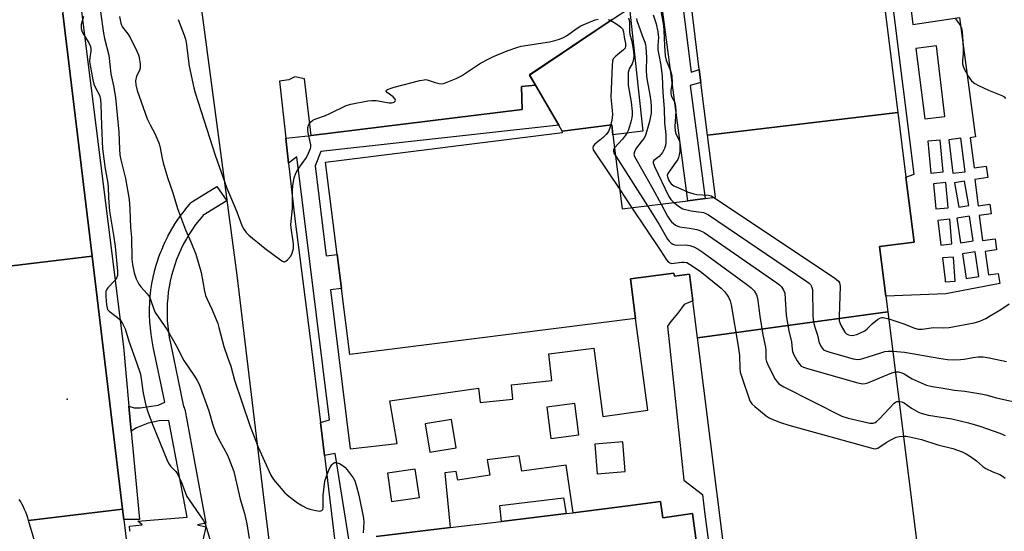
# Model space of a CAD drawing. Units: inches. Extents: x 1297761 to 1303761, y 497450 to 501451.
# Drawn here: x 1302019 to 1302358, y 498321 to 498497 of the extents above; entities that cross this region are included whole.
import ezdxf

# ---------------------------------------------------------------- set-up
doc = ezdxf.new("R2010")
doc.units = ezdxf.units.IN
doc.header["$MEASUREMENT"] = 0
for name, color, linetype in [('BLDG-Footprint', 5, 'Continuous'), ('CULTRL-Pad', 6, 'Continuous'), ('ELEV-Spot Elevation', 7, 'Continuous'), ('TRANS-Non Street Sidewalk', 7, 'Continuous'), ('TRANS-Parking Lot', 4, 'Continuous'), ('TRANS-Road', 130, 'Continuous'), ('TRANS-Street Sidewalk', 7, 'Continuous'), ('Undefined', 1, 'Continuous')]:
    doc.layers.add(name, color=color, linetype=linetype)

msp = doc.modelspace()

# ---------------------------------------------------------------- linework, layer by layer
at = {"layer": 'BLDG-Footprint'}
for points, elevation in [([(1302320.98, 498464.92), (1302255.61, 498457.18), (1302253.36, 498475.16), (1302252.79, 498479.64), (1302249.94, 498502.38), (1302237.88, 498598.36), (1302237.62, 498600.36), (1302257.58, 498602.86), (1302274.18, 498604.95), (1302302.93, 498608.56), (1302316.27, 498502.38)], 372.74), ([(1302223.13, 498457.26), (1302222.71, 498460.64), (1302205.71, 498458.5), (1302204.48, 498460.61), (1302196.5, 498474.29), (1302194.46, 498477.78), (1302222.89, 498496.83), (1302223.24, 498497.06), (1302228.78, 498500.78), (1302233.44, 498458.56)], 380.78), ([(1302317.57, 498396.51), (1302252.16, 498387.62), (1302250.57, 498400.27), (1302249.42, 498409.43), (1302244.21, 498408.78), (1302244.09, 498409.76), (1302229.13, 498407.88), (1302230.85, 498394.19), (1302132.69, 498381.86), (1302129.84, 498404.5), (1302128.37, 498416.23), (1302124.4, 498447.84), (1302205.76, 498458.07), (1302205.71, 498458.5), (1302222.71, 498460.64), (1302223.13, 498457.26), (1302226.33, 498431.82), (1302248.86, 498434.65), (1302254.75, 498435.39), (1302258.3, 498435.84), (1302255.61, 498457.18), (1302320.98, 498464.92), (1302323.77, 498442.69), (1302326.56, 498420.46), (1302314.75, 498418.97), (1302316.89, 498401.9)], 380.32), ([(1302252.16, 498387.62), (1302317.57, 498396.51), (1302331.66, 498284.4), (1302333.88, 498284.68), (1302337.56, 498255.45), (1302335.98, 498255.25), (1302336.16, 498253.8), (1302271.04, 498245.61), (1302270.9, 498246.74), (1302269.88, 498246.61)], 382.32)]:
    msp.add_lwpolyline(points, close=True, dxfattribs=dict(at, elevation=elevation))
at = {"layer": 'CULTRL-Pad'}
msp.add_lwpolyline([(1302207.01, 498327.28), (1302184.82, 498324.58), (1302184.27, 498330.01), (1302206.08, 498332.69)], close=True, dxfattribs=at)
at = {"layer": 'ELEV-Spot Elevation'}
msp.add_point((1302035.53, 498366.56, 388.72), dxfattribs=at)
at = {"layer": 'TRANS-Non Street Sidewalk'}
msp.add_lwpolyline([(1302257.58, 498602.86), (1302237.63, 498600.35), (1302237.88, 498598.36), (1302235.09, 498597.06), (1302249.99, 498478.74), (1302252.79, 498479.64), (1302253.36, 498475.16), (1302249.63, 498474.18), (1302254.75, 498435.39), (1302248.85, 498434.65), (1302225.73, 498609.21), (1302255.76, 498612.76)], close=True, dxfattribs=at)
for points in [[(1302325.22, 498502.85, 0), (1302326.2, 498495.15, 0), (1302342.14, 498497.57, 0), (1302347.48, 498458.02, 0), (1302347.68, 498456.51, 0), (1302345.81, 498456.26, 0), (1302347.21, 498445.89, 0), (1302351.4, 498446.46, 0), (1302351.93, 498442.56, 0), (1302347.4, 498441.95, 0), (1302348.62, 498432.88, 0), (1302352.62, 498433.41, 0), (1302353.06, 498430.14, 0), (1302348.9, 498429.58, 0), (1302350.07, 498420.96, 0), (1302354.4, 498421.55, 0), (1302354.91, 498417.78, 0), (1302351.02, 498417.25, 0), (1302352.11, 498409.21, 0), (1302355.53, 498409.68, 0), (1302356, 498406.21, 0), (1302337.52, 498402.62, 0), (1302316.89, 498401.9, 0), (1302314.75, 498418.97, 0), (1302326.56, 498420.46, 0), (1302323.77, 498442.69, 0), (1302326.58, 498443.75, 0), (1302319.27, 498502.1, 0)], [(1302132.49, 498317.75, 0), (1302127.64, 498347.88, 0), (1302123.97, 498347.14, 0), (1302122.6, 498358.56, 0), (1302125.72, 498359.4, 0), (1302114.47, 498449.66, 0), (1302111.69, 498447.56, 0), (1302110.72, 498456.1, 0), (1302119.41, 498457.07, 0), (1302191.9, 498465.99, 0), (1302191.73, 498473.86, 0), (1302196.49, 498474.29, 0), (1302204.48, 498460.61, 0), (1302122.7, 498451.58, 0), (1302120.78, 498446.65, 0), (1302124.61, 498415.77, 0), (1302128.37, 498416.23, 0), (1302129.84, 498404.5, 0), (1302126.06, 498404, 0), (1302132.81, 498349.51, 0), (1302148.93, 498351.29, 0), (1302146.5, 498366, 0), (1302176.93, 498370.29, 0), (1302177.49, 498365.33, 0), (1302188.73, 498366.54, 0), (1302188.26, 498371.5, 0), (1302202.12, 498372.9, 0), (1302201.09, 498382.08, 0), (1302216.54, 498384.04, 0), (1302219.63, 498360.53, 0), (1302235.08, 498362.77, 0), (1302230.85, 498394.19, 0), (1302229.13, 498407.88, 0), (1302244.09, 498409.76, 0), (1302244.21, 498408.78, 0), (1302249.42, 498409.43, 0), (1302250.57, 498400.27, 0), (1302247.62, 498399.01, 0), (1302245.38, 498396.01, 0), (1302243.04, 498393.2, 0), (1302241.91, 498391.61, 0), (1302247.44, 498338.69, 0), (1302253.9, 498333.81, 0), (1302254.53, 498327.86, 0), (1302266.21, 498240.54, 0)], [(1302262.28, 498240.2, 0), (1302250.45, 498327.27, 0), (1302242.55, 498326.12, 0), (1302240.22, 498325.78, 0), (1302239.42, 498331.37, 0), (1302228.26, 498329.86, 0), (1302209.4, 498327.56, 0), (1302206.99, 498343.86, 0), (1302191.82, 498341.81, 0), (1302190.88, 498347.13, 0), (1302179.92, 498345.75, 0), (1302180.86, 498340.41, 0), (1302169.81, 498338.73, 0), (1302169.25, 498341.73, 0), (1302165.32, 498341.26, 0), (1302167.21, 498322.43, 0), (1302141.79, 498319.34, 0)]]:
    msp.add_polyline3d(points, dxfattribs=at)
for points in [[(1302327.24, 498486.9, 0), (1302330.28, 498462.79, 0), (1302337.14, 498463.55, 0), (1302334.29, 498487.79, 0)], [(1302336.63, 498444.5, 0), (1302335.59, 498455.44, 0), (1302331.29, 498455.04, 0), (1302332.33, 498444.09, 0)], [(1302338.52, 498455.54, 0), (1302339.93, 498444.04, 0), (1302344.09, 498444.55, 0), (1302342.68, 498456.06, 0)], [(1302338.27, 498432.23, 0), (1302337.47, 498440.86, 0), (1302333.21, 498440.46, 0), (1302334.01, 498431.84, 0)], [(1302343.95, 498441.37, 0), (1302340.52, 498440.79, 0), (1302341.93, 498432.46, 0), (1302345.36, 498433.05, 0)], [(1302339.51, 498419.85, 0), (1302338.87, 498428.32, 0), (1302334.69, 498427.84, 0), (1302335.76, 498419.38, 0)], [(1302341.29, 498428.66, 0), (1302342.56, 498420.19, 0), (1302346.85, 498420.84, 0), (1302345.57, 498429.3, 0)], [(1302343.25, 498416.45, 0), (1302344.52, 498407.98, 0), (1302348.8, 498408.62, 0), (1302347.53, 498417.09, 0)], [(1302340.71, 498407.01, 0), (1302340.14, 498415.26, 0), (1302336.31, 498415.01, 0), (1302337.26, 498407.47, 0), (1302337.3, 498406.83, 0)], [(1302200.36, 498363.77, 0), (1302201.77, 498353, 0), (1302211.39, 498354.26, 0), (1302209.98, 498365.03, 0)], [(1302169.25, 498349.78, 0), (1302167.66, 498359.53, 0), (1302158.64, 498358.05, 0), (1302160.23, 498348.31, 0)], [(1302227.31, 498341.7, 0), (1302226.46, 498351.91, 0), (1302216.89, 498351.12, 0), (1302217.73, 498340.91, 0)], [(1302145.67, 498341.11, 0), (1302147.07, 498331.37, 0), (1302156.61, 498332.74, 0), (1302155.2, 498342.48, 0)]]:
    msp.add_polyline3d(points, close=True, dxfattribs=at)
at = {"layer": 'TRANS-Parking Lot'}
for points in [[(1302111.37, 498267.46, 0), (1302103.41, 498330.93, 0), (1302093.94, 498409.04, 0), (1302080.23, 498512.28, 0)], [(1302222.89, 498496.83, 0), (1302194.46, 498477.79, 0), (1302196.49, 498474.29, 0), (1302191.73, 498473.86, 0), (1302191.9, 498465.99, 0), (1302119.41, 498457.07, 0), (1302117.11, 498476.51, 0), (1302113.79, 498477.14, 0), (1302111.79, 498476.1, 0), (1302108.49, 498475.72, 0), (1302110.72, 498456.1, 0), (1302111.69, 498447.56, 0), (1302113.86, 498428.47, 0), (1302119.67, 498382.92, 0), (1302122.6, 498358.56, 0), (1302123.97, 498347.14, 0), (1302130.5, 498292.81, 0)], [(1302141.79, 498319.34, 0), (1302167.21, 498322.43, 0), (1302184.82, 498324.58, 0), (1302207.01, 498327.28, 0), (1302209.4, 498327.56, 0), (1302228.26, 498329.86, 0), (1302239.42, 498331.37, 0), (1302240.22, 498325.78, 0), (1302242.55, 498326.12, 0), (1302250.45, 498327.27, 0), (1302262.28, 498240.2, 0)]]:
    msp.add_polyline3d(points, dxfattribs=at)
at = {"layer": 'TRANS-Road'}
msp.add_lwpolyline([(1302013.17, 498674.48), (1302033.7, 498502.57), (1302034.15, 498498.86), (1302044.15, 498415.66), (1302013.69, 498411.99), (1302007.26, 498463.06), (1302005.41, 498477.8), (1302002.29, 498502.57), (1301999.86, 498521.89), (1301998.13, 498535.67), (1301997.9, 498538.04), (1301984.13, 498677.85), (1301983.9, 498680.19)], close=True, dxfattribs=at)
for points in [[(1302013.69, 498411.99), (1302044.15, 498415.66), (1302054.58, 498328.78), (1302022.33, 498324.9), (1302022.04, 498325.85), (1302021.72, 498326.78), (1302021.37, 498327.71), (1302020.98, 498328.62), (1302020.56, 498329.52), (1302020.11, 498330.4), (1302019.64, 498331.27), (1302019.13, 498332.12)], [(1302048.56, 498140.09), (1302044.19, 498178.18), (1302040.08, 498213.61), (1302030.55, 498297.04), (1302026.53, 498310.65), (1302025.18, 498315.25), (1302022.33, 498324.9), (1302054.58, 498328.78), (1302055.01, 498325.27), (1302060.81, 498276.96), (1302062.55, 498258.92), (1302066.63, 498216.51), (1302073.18, 498148.52)]]:
    msp.add_lwpolyline(points, dxfattribs=at)
at = {"layer": 'TRANS-Street Sidewalk'}
for points in [[(1302032.55, 498563.74), (1302054.91, 498384.51), (1302056.8, 498364.17), (1302057.61, 498355.49), (1302060.42, 498325.27), (1302055.01, 498325.27), (1302054.58, 498328.78), (1302044.15, 498415.66), (1302034.15, 498498.86)], [(1302057.19, 498321.12), (1302057.16, 498321.34), (1302056.98, 498322.94), (1302061.39, 498323.43), (1302059.89, 498324.66), (1302076.76, 498326.07), (1302070.57, 498359.22), (1302067.18, 498359.04), (1302063.36, 498358.23), (1302059.46, 498356.69), (1302057.61, 498355.49), (1302056.8, 498364.17), (1302058.64, 498363.59), (1302060.64, 498363.59), (1302066.82, 498364.5), (1302069.14, 498365.52), (1302065.19, 498384.53), (1302064.79, 498386.58), (1302064.77, 498386.66), (1302064.44, 498388.72), (1302064.42, 498388.85), (1302064.18, 498390.9), (1302064.17, 498391.01), (1302064, 498393.06), (1302063.99, 498393.19), (1302063.91, 498395.25), (1302063.91, 498395.36), (1302063.9, 498397.42), (1302063.9, 498397.53), (1302063.97, 498399.6), (1302063.98, 498399.73), (1302064.14, 498401.79), (1302064.15, 498401.89), (1302064.38, 498403.94), (1302064.39, 498404.06), (1302064.7, 498406.1), (1302064.72, 498406.19), (1302065.11, 498408.24), (1302065.14, 498408.35), (1302065.61, 498410.36), (1302065.64, 498410.48), (1302066.19, 498412.47), (1302066.22, 498412.57), (1302066.84, 498414.54), (1302066.88, 498414.66), (1302067.58, 498416.6), (1302067.62, 498416.71), (1302068.4, 498418.63), (1302068.44, 498418.72), (1302069.28, 498420.59), (1302069.33, 498420.7), (1302070.25, 498422.55), (1302070.31, 498422.66), (1302071.3, 498424.47), (1302071.34, 498424.55), (1302072.41, 498426.34), (1302072.48, 498426.45), (1302073.61, 498428.17), (1302073.67, 498428.25), (1302074.86, 498429.93), (1302074.93, 498430.03), (1302076.19, 498431.67), (1302076.27, 498431.76), (1302077.59, 498433.35), (1302077.62, 498433.38), (1302077.99, 498433.81), (1302078.33, 498434.15), (1302078.69, 498434.41), (1302087.01, 498439.5), (1302090.42, 498434.56), (1302090.27, 498434.46), (1302082.22, 498429.54), (1302082.18, 498429.48), (1302080.91, 498427.96), (1302079.73, 498426.42), (1302078.6, 498424.82), (1302077.53, 498423.2), (1302076.54, 498421.54), (1302075.6, 498419.83), (1302074.73, 498418.08), (1302073.94, 498416.32), (1302073.2, 498414.5), (1302072.54, 498412.68), (1302071.96, 498410.83), (1302071.44, 498408.93), (1302071, 498407.05), (1302070.63, 498405.13), (1302070.33, 498403.21), (1302070.12, 498401.28), (1302069.96, 498399.33), (1302069.9, 498397.39), (1302069.91, 498395.44), (1302069.99, 498393.49), (1302070.14, 498391.55), (1302070.37, 498389.61), (1302070.68, 498387.69), (1302071.07, 498385.73), (1302075.57, 498364.04), (1302075.79, 498363.61), (1302075.94, 498363.14), (1302075.96, 498363.04), (1302083.27, 498323.91), (1302080.32, 498323.36), (1302083.25, 498322.7), (1302079.03, 498304.01)]]:
    msp.add_lwpolyline(points, dxfattribs=at)
at = {"layer": 'Undefined'}
for p, q in [((1302224.05, 498449.95, 380), (1302234.94, 498432.9, 380)), ((1302225.5, 498438.45, 382), (1302229.66, 498432.24, 382))]:
    msp.add_line(p, q, dxfattribs=at)
for points, elevation in [([(1302047.03, 498499.51), (1302048.04, 498492.13), (1302048.4, 498490.32), (1302049.85, 498484.61), (1302050.54, 498478.17), (1302051.49, 498474.01), (1302052.18, 498470.07), (1302053.34, 498458.11), (1302053.51, 498452.28), (1302053.69, 498450.41), (1302054.03, 498448.72), (1302055.62, 498442.25), (1302056.84, 498435.05), (1302057.11, 498431.79), (1302057.39, 498425.46), (1302057.7, 498422.06), (1302057.83, 498414.54), (1302058.05, 498412.71), (1302058.62, 498409.92), (1302059.31, 498407.77), (1302060.23, 498406.02), (1302060.91, 498405.09), (1302063.09, 498402.7), (1302063.76, 498401.75), (1302064.22, 498400.7), (1302065.31, 498397.43), (1302065.87, 498396.23), (1302069.89, 498390.34), (1302073.03, 498384.89), (1302075.72, 498379.74), (1302079.31, 498374.47), (1302080.26, 498372.98), (1302080.95, 498371.68), (1302084.29, 498362.48), (1302085.57, 498358.03), (1302086.71, 498354.74), (1302088.02, 498352.11), (1302090.58, 498347.51), (1302091.17, 498346.17), (1302092.89, 498341.64), (1302095.07, 498332.22), (1302096.57, 498327.3), (1302097.31, 498323.7), (1302098.14, 498318.72)], 386), ([(1302236.95, 498498.47), (1302238, 498495.3), (1302238.53, 498492.56), (1302238.73, 498490.62), (1302238.51, 498487.92), (1302238.55, 498486.46), (1302238.71, 498485.32), (1302239.55, 498481.14), (1302240.02, 498477.37), (1302240.29, 498471.63), (1302240.72, 498466.25), (1302240.82, 498461.36), (1302241.27, 498457.41), (1302241.33, 498455.64), (1302241.28, 498454.48), (1302241.14, 498453.62), (1302240.86, 498452.59), (1302240.14, 498451.13), (1302239.61, 498450.45), (1302238.98, 498449.82), (1302237.11, 498448.39), (1302236.94, 498448.12), (1302236.94, 498447.68), (1302237.42, 498446.39), (1302242.34, 498436.07), (1302242.95, 498435.07), (1302243.98, 498434.04)], 376), ([(1302239.5, 498500.43), (1302240.5, 498494.78), (1302240.65, 498493.05), (1302240.8, 498487.78), (1302241.04, 498484.34), (1302241.38, 498482.9), (1302242.91, 498479.2), (1302243.23, 498478.06), (1302243.36, 498477.24), (1302243.45, 498475.3), (1302243.04, 498472.45), (1302243.01, 498471.48), (1302243.28, 498470.44), (1302244.35, 498468.29), (1302244.63, 498466.89), (1302244.67, 498465.42), (1302244.42, 498460.12), (1302244.46, 498458.66), (1302244.8, 498457.41), (1302245.84, 498455.43), (1302246.13, 498454.34), (1302246.15, 498453.22), (1302246.05, 498451.5), (1302245.91, 498450.37), (1302245.66, 498449.44), (1302245.38, 498448.81), (1302244.76, 498447.81), (1302241.94, 498443.94), (1302241.77, 498443.34), (1302241.82, 498442.84), (1302242.35, 498441.57), (1302242.79, 498440.85), (1302243.15, 498440.43), (1302244.08, 498439.8), (1302246.47, 498438.69), (1302249.01, 498437.62), (1302250.85, 498436.99), (1302251.95, 498436.81), (1302255.92, 498436.54), (1302256.81, 498436.32), (1302257.83, 498435.78)], 374), ([(1302041.15, 498497.81), (1302040.42, 498495.14), (1302040.35, 498494.32), (1302040.39, 498493.78), (1302040.62, 498492.99), (1302041.09, 498491.97), (1302041.64, 498490.98), (1302043.08, 498488.78), (1302043.57, 498487.53), (1302043.71, 498486.76), (1302043.71, 498486), (1302043.38, 498483.71), (1302043.3, 498482.68), (1302043.37, 498481.6), (1302043.57, 498480.44), (1302044.44, 498476.08), (1302044.8, 498474.65), (1302045.22, 498473.63), (1302046.71, 498470.89), (1302047.09, 498469.36), (1302047.21, 498467.68), (1302047.36, 498460.45), (1302047.78, 498452.39), (1302048.6, 498445.61), (1302049.47, 498441.34), (1302049.64, 498439.4), (1302049.78, 498435.65), (1302050.14, 498431.04), (1302051.51, 498422.86), (1302052.08, 498418.88), (1302052.86, 498410.46), (1302052.84, 498408.95), (1302052.53, 498408.01), (1302051.83, 498407.1), (1302049.56, 498404.77), (1302049.08, 498404.08), (1302048.89, 498403.58), (1302048.82, 498402.75), (1302048.87, 498401.59), (1302049.08, 498398.94), (1302049.28, 498397.82), (1302049.48, 498397.32), (1302050.01, 498396.68), (1302052.89, 498394.55), (1302053.77, 498393.76), (1302054.58, 498392.54), (1302055.49, 498390.67), (1302056.79, 498386.41), (1302059.43, 498379.09), (1302060.73, 498375.1), (1302061.06, 498373.52), (1302061.75, 498368.6), (1302062.66, 498364.4), (1302063.29, 498362.14), (1302064.74, 498358.19), (1302070.06, 498345.25), (1302070.58, 498344.22), (1302071.06, 498343.54), (1302072.87, 498341.69), (1302073.36, 498341.01), (1302074.71, 498338.23), (1302076.2, 498334.21), (1302076.66, 498333.17), (1302077.45, 498331.92), (1302081.11, 498326.88), (1302082.31, 498325.01), (1302082.95, 498323.79), (1302083.6, 498321.92), (1302085.16, 498316.51)], 388), ([(1302053.58, 498497.85), (1302053.99, 498495.6), (1302054.28, 498494.86), (1302054.65, 498494.19), (1302056.45, 498491.87), (1302057.21, 498490.62), (1302059.51, 498485.98), (1302060.04, 498484.73), (1302060.38, 498483.66), (1302060.66, 498481.62), (1302060.66, 498480.18), (1302060.4, 498479.32), (1302059.44, 498477.37), (1302059.09, 498475.77), (1302059.18, 498474.41), (1302059.69, 498472.44), (1302063.08, 498462.74), (1302064.05, 498460.63), (1302065.7, 498457.75), (1302067.08, 498454.51), (1302067.38, 498453.39), (1302068.22, 498449.11), (1302068.58, 498447.69), (1302070.11, 498442.63), (1302071.89, 498437.31), (1302073.49, 498431.94), (1302076.2, 498424.59), (1302078.12, 498420.47), (1302079.8, 498416.34), (1302081.61, 498410.02), (1302082.81, 498403.54), (1302083.16, 498402.14), (1302083.55, 498401.06), (1302085.38, 498397.14), (1302087.34, 498392.45), (1302087.73, 498391.12), (1302089.36, 498384.57), (1302090.62, 498380.94), (1302091.8, 498377.9), (1302093.11, 498373.06), (1302098.34, 498357.54), (1302099.7, 498353.91), (1302101.26, 498350.1), (1302105.51, 498340.39), (1302106.49, 498338.95), (1302110.39, 498334.43), (1302111.91, 498333.06), (1302114.71, 498330.99), (1302116.43, 498329.95), (1302117.96, 498329.15), (1302119.02, 498328.72), (1302121, 498328.29), (1302122.37, 498328.13), (1302123.04, 498328.28), (1302123.4, 498328.71), (1302123.59, 498329.36), (1302123.58, 498333.42), (1302124.14, 498338.33), (1302124.53, 498339.75), (1302125.64, 498342.55), (1302126.16, 498343.53), (1302126.59, 498344.15), (1302126.95, 498344.49), (1302127.4, 498344.73), (1302127.87, 498344.8), (1302128.37, 498344.71), (1302129.12, 498344.43), (1302130.09, 498343.88), (1302130.96, 498343.13), (1302131.76, 498342.28), (1302133.87, 498339.51), (1302134.43, 498338.51), (1302135.05, 498336.6), (1302135.85, 498333.54), (1302137.43, 498325.72), (1302137.49, 498324.27), (1302137.31, 498320.7)], 384), ([(1302073.74, 498496.78), (1302075.84, 498491.49), (1302076.28, 498490.12), (1302076.49, 498488.99), (1302077.54, 498480.87), (1302079.16, 498473.33), (1302079.6, 498471.64), (1302081.6, 498465.27), (1302086.49, 498450.28), (1302090.44, 498438.89), (1302093.86, 498430.8), (1302095.63, 498426.15), (1302096.25, 498424.85), (1302097.07, 498423.77), (1302098.03, 498422.81), (1302103.58, 498418.24), (1302108.9, 498414.3), (1302109.61, 498413.86), (1302110.08, 498413.7), (1302110.3, 498413.69), (1302110.72, 498413.84), (1302111.3, 498414.33), (1302112.4, 498415.62), (1302112.94, 498416.6), (1302113.32, 498418.21), (1302113.39, 498419.81), (1302112.55, 498425.37), (1302112.46, 498426.51), (1302113.06, 498432.01), (1302112.97, 498437.86), (1302113.08, 498439.9), (1302113.62, 498442.46), (1302114.13, 498444.1), (1302114.88, 498445.36), (1302117.78, 498449.48), (1302118.56, 498450.97), (1302119.18, 498452.51), (1302119.29, 498453.03), (1302119.26, 498453.87), (1302118.4, 498457.89), (1302118.32, 498458.72), (1302118.33, 498459.79), (1302118.47, 498460.55), (1302118.68, 498461), (1302119.19, 498461.58), (1302120.04, 498462.24), (1302121.05, 498462.74), (1302124.3, 498463.93), (1302125.89, 498464.6), (1302131.43, 498467.33), (1302133.1, 498467.83), (1302138.86, 498468.9), (1302140.3, 498469.08), (1302141.76, 498468.99), (1302146.22, 498468.22), (1302147.07, 498468.2), (1302147.57, 498468.3), (1302147.98, 498468.49), (1302148.24, 498468.79), (1302148.35, 498469.15), (1302148.25, 498469.53), (1302147.56, 498470.27), (1302145.48, 498471.82), (1302145.2, 498472.28), (1302145.36, 498472.53), (1302145.7, 498472.76), (1302146.89, 498473.27), (1302147.98, 498473.61), (1302156.8, 498475.89), (1302158.22, 498476.17), (1302158.78, 498476.19), (1302159.31, 498476.1), (1302161.98, 498475.16), (1302163.35, 498474.83), (1302164.45, 498474.77), (1302165.26, 498474.95), (1302169.26, 498476.61), (1302171.08, 498477.46), (1302177.23, 498481.6), (1302179.51, 498482.88), (1302182.12, 498484.15), (1302186.8, 498486.11), (1302190.14, 498487.27), (1302191.56, 498487.66), (1302201.31, 498489.15), (1302203.18, 498489.6), (1302204.78, 498490.09), (1302206.14, 498490.63), (1302207.12, 498491.18), (1302210.86, 498493.89), (1302212.09, 498494.66), (1302215.05, 498495.97), (1302216.97, 498496.7), (1302218.08, 498496.91)], 382), ([(1302222.34, 498496.46), (1302223.5, 498495.83), (1302225.19, 498494.74), (1302225.84, 498494.22), (1302226.34, 498493.6), (1302226.69, 498492.59), (1302226.97, 498490.79), (1302227.44, 498488.6), (1302227.46, 498487.67), (1302227.27, 498487.04), (1302226.78, 498486.42), (1302224.08, 498484.29), (1302223.48, 498483.72), (1302223.18, 498483.29), (1302222.94, 498482.51), (1302222.82, 498481.08), (1302222.41, 498470.19), (1302222.46, 498469.03), (1302222.89, 498465.6), (1302222.94, 498464.17), (1302222.71, 498462.19), (1302222.13, 498459.98), (1302221.55, 498458.44), (1302220.82, 498457.35), (1302219.79, 498456.38), (1302216.84, 498454.01), (1302216.28, 498453.34), (1302216.15, 498452.84), (1302216.37, 498452.1), (1302216.97, 498451.11), (1302225.5, 498438.45)], 382), ([(1302221.43, 498496.82), (1302222.34, 498496.46)], 382), ([(1302228.45, 498497.38), (1302228.75, 498496.1), (1302228.82, 498495.04), (1302228.78, 498492.55), (1302228.92, 498491.75), (1302229.52, 498489.75), (1302229.77, 498488.59), (1302230.13, 498485.94), (1302230.27, 498484.17), (1302230.21, 498483.35), (1302229.97, 498482.3), (1302229.67, 498481.56), (1302228.71, 498479.95), (1302228.52, 498479.45), (1302228.39, 498478.63), (1302228.31, 498476.05), (1302228.35, 498474.32), (1302229.32, 498468.46), (1302229.72, 498465.26), (1302229.76, 498464.11), (1302229.62, 498463.07), (1302229.26, 498461.7), (1302228.43, 498458.98), (1302227.94, 498457.87)], 380), ([(1302231.22, 498497.17), (1302231.35, 498496.45), (1302233.14, 498491.33), (1302234.08, 498489.06), (1302234.31, 498488.22), (1302234.43, 498487.35), (1302234.63, 498483.82), (1302234.53, 498479.44), (1302234.61, 498477.39), (1302234.82, 498475.94), (1302235.8, 498470.97), (1302236.15, 498468.7), (1302236.28, 498466.7), (1302236.24, 498464.7), (1302236.06, 498463.54), (1302235.66, 498461.8), (1302234.8, 498458.65), (1302234.26, 498457.09), (1302233.79, 498456.15), (1302233.3, 498455.42), (1302231.56, 498453.29), (1302230.96, 498452.43), (1302230.49, 498451.46), (1302230.34, 498450.62), (1302230.55, 498449.84), (1302230.93, 498449.06), (1302236.84, 498438.76), (1302239.66, 498433.5)], 378), ([(1302340.79, 498497.07), (1302341.54, 498496.19), (1302342.34, 498494.98), (1302342.74, 498494.22), (1302342.99, 498493.42), (1302343.22, 498491.16), (1302343.4, 498486.86), (1302343.4, 498485.12), (1302343.2, 498482.71), (1302343.27, 498481.65), (1302343.43, 498480.87), (1302343.72, 498480.12), (1302345.13, 498477.4), (1302346.34, 498475.8), (1302346.95, 498475.21), (1302347.42, 498474.88), (1302348.71, 498474.19), (1302352.19, 498472.55), (1302356.79, 498470.74), (1302357.49, 498470.3), (1302357.99, 498469.67)], 372), ([(1302227.94, 498457.87), (1302227.46, 498457.08), (1302226.44, 498455.79), (1302223.69, 498452.84)], 380), ([(1302223.69, 498452.84), (1302223.31, 498452.17), (1302223.25, 498451.73), (1302223.47, 498450.97), (1302224.05, 498449.95)], 380), ([(1302243.98, 498434.04), (1302245.93, 498432.49), (1302247.09, 498431.88), (1302250.01, 498431.14), (1302254.2, 498430.54), (1302255.01, 498430.3), (1302255.98, 498429.84), (1302289.39, 498407.19), (1302290.58, 498406.29), (1302290.96, 498405.88), (1302291.38, 498405.2), (1302291.64, 498404.12), (1302291.76, 498395.22), (1302291.92, 498393.75), (1302292.24, 498391.99), (1302292.54, 498390.85), (1302293.39, 498388.52), (1302293.92, 498385.89), (1302294.73, 498384.35), (1302295.47, 498383.51), (1302296.21, 498383.11), (1302297.32, 498382.74), (1302305.6, 498380.4), (1302306.46, 498380.2), (1302307.31, 498380.11), (1302308.15, 498380.23), (1302308.99, 498380.46), (1302315.14, 498382.45), (1302316.52, 498382.84), (1302317.67, 498382.98), (1302319.27, 498382.95)], 376), ([(1302257.83, 498435.78), (1302299.19, 498408.12), (1302300.57, 498407.05), (1302300.99, 498406.4), (1302301.17, 498405.3), (1302300.83, 498394.9), (1302300.89, 498393.43), (1302301.14, 498392.5), (1302301.51, 498391.72), (1302302.79, 498389.55), (1302303.37, 498388.97), (1302304.06, 498388.65), (1302305.07, 498388.42), (1302305.85, 498388.44), (1302306.89, 498388.69), (1302308.44, 498389.35), (1302309.65, 498390.03), (1302310.46, 498390.69), (1302312.2, 498392.38), (1302314.05, 498393.82), (1302315, 498394.41), (1302315.5, 498394.58), (1302316.01, 498394.58), (1302317.87, 498394.09)], 374), ([(1302229.66, 498432.24), (1302239.5, 498417.54), (1302241.51, 498414.36), (1302242.18, 498413.56), (1302242.62, 498413.26), (1302243.38, 498413.09), (1302244.19, 498413.15), (1302246.71, 498413.57), (1302247.55, 498413.59), (1302248.49, 498413.39), (1302249.47, 498412.91), (1302253.12, 498410.4), (1302260.29, 498404.61), (1302261.51, 498403.38), (1302262.77, 498401.56), (1302263.39, 498400.32), (1302263.76, 498398.9), (1302266.19, 498384.66), (1302266.59, 498381.47), (1302266.69, 498377.21), (1302266.85, 498375.8), (1302267.27, 498374.38), (1302270.19, 498365.94), (1302270.78, 498364.96), (1302271.84, 498363.97), (1302275.78, 498360.85), (1302276.74, 498360.17), (1302278.03, 498359.53), (1302280.73, 498358.53), (1302283.52, 498357.63), (1302312.52, 498349.6), (1302313.36, 498349.5), (1302314.12, 498349.67), (1302317.04, 498351.69), (1302318.85, 498352.7), (1302320.42, 498353.47), (1302321.52, 498353.76), (1302322.93, 498353.83)], 382), ([(1302234.94, 498432.9), (1302238.98, 498426.51), (1302241.91, 498421.46), (1302242.42, 498420.76), (1302243, 498420.2), (1302243.66, 498419.75), (1302244.39, 498419.49), (1302245.2, 498419.43), (1302247.92, 498419.49), (1302249.49, 498419.25), (1302250.86, 498418.79), (1302252.42, 498417.95), (1302254.11, 498416.87), (1302269.5, 498405.67), (1302270.65, 498404.75), (1302271.58, 498403.69), (1302272.45, 498402.28), (1302272.78, 498401.18), (1302273.61, 498395.02), (1302274.67, 498388.6), (1302275.48, 498384.42), (1302275.61, 498383.26), (1302275.7, 498380.32), (1302275.84, 498379.47), (1302276.52, 498377.87), (1302278.9, 498373.44), (1302279.51, 498372.46), (1302280.09, 498371.84), (1302281.85, 498370.8), (1302301.75, 498360.69), (1302303.97, 498359.97), (1302311.39, 498358.33), (1302312.48, 498358.33), (1302313.22, 498358.55), (1302313.68, 498358.82), (1302314.74, 498359.78), (1302319.78, 498365.12), (1302320.21, 498365.46), (1302320.67, 498365.69), (1302321.44, 498365.75)], 380), ([(1302239.66, 498433.5), (1302241.89, 498429.28), (1302242.51, 498428.27), (1302243.29, 498427.39), (1302244.66, 498426.27), (1302245.41, 498425.86), (1302245.93, 498425.71), (1302249.47, 498425.25), (1302251.97, 498424.78), (1302253.02, 498424.43), (1302254.49, 498423.7), (1302279.39, 498406.42), (1302280.35, 498405.71), (1302280.98, 498405.11), (1302281.77, 498403.98), (1302282.12, 498402.93), (1302282.68, 498395.26), (1302283.56, 498390.01), (1302284.5, 498386.2), (1302284.71, 498383.65), (1302284.85, 498382.83), (1302285.29, 498381.76), (1302286.45, 498379.71), (1302287.24, 498378.49), (1302287.81, 498377.89), (1302288.56, 498377.49), (1302289.96, 498377.03), (1302307.26, 498372.13), (1302308.98, 498371.78), (1302309.82, 498371.87), (1302310.65, 498372.13), (1302318.91, 498375.53), (1302320.16, 498375.92)], 378), ([(1302317.87, 498394.09), (1302323.35, 498392.31), (1302326.75, 498390.86), (1302327.98, 498390.57), (1302329.31, 498390.58), (1302333.3, 498391.09), (1302336.67, 498391.03), (1302338.64, 498391.13), (1302347.2, 498392.75), (1302349.17, 498393.31), (1302351.25, 498394.25), (1302352.55, 498394.97), (1302356.39, 498397.29), (1302359.29, 498399.28)], 374), ([(1302319.27, 498382.95), (1302323.28, 498382.65), (1302335.12, 498380.55), (1302338.03, 498380.15), (1302340.27, 498380.05), (1302342.48, 498380.09), (1302343.83, 498380.25), (1302346.92, 498380.88), (1302348.63, 498381.01), (1302350.34, 498381.04), (1302352.36, 498380.75), (1302358.37, 498379.41)], 376), ([(1302320.16, 498375.92), (1302321.19, 498375.95), (1302322.43, 498375.58), (1302323.16, 498375.21), (1302325.9, 498373.54), (1302329, 498372.08), (1302330.87, 498371.36), (1302332.81, 498370.91), (1302335.87, 498370.36), (1302340.42, 498369.65), (1302343.97, 498369.25), (1302349.47, 498368.38), (1302351.22, 498367.99), (1302354.92, 498366.97), (1302360.56, 498365.71)], 378), ([(1302321.44, 498365.75), (1302322.41, 498365.56), (1302323.15, 498365.26), (1302325.74, 498363.38), (1302328.08, 498362.08), (1302329.39, 498361.55), (1302331.53, 498361.06), (1302339.54, 498359.79), (1302345.28, 498358.39), (1302349.17, 498357.27), (1302356.01, 498354.89), (1302357.87, 498354.07)], 380), ([(1302322.93, 498353.83), (1302323.83, 498353.79), (1302325, 498353.62), (1302329.18, 498352.68), (1302334.71, 498350.83), (1302339.9, 498349.56), (1302343.14, 498348.41), (1302344.43, 498347.81), (1302345.64, 498347.02), (1302348, 498345.32), (1302350.23, 498343.44), (1302351.2, 498342.77), (1302353.59, 498341.55), (1302356.03, 498340.67), (1302357.01, 498340.14), (1302357.83, 498339.38)], 382)]:
    msp.add_lwpolyline(points, dxfattribs=dict(at, elevation=elevation))

doc.saveas('drawing.dxf')
